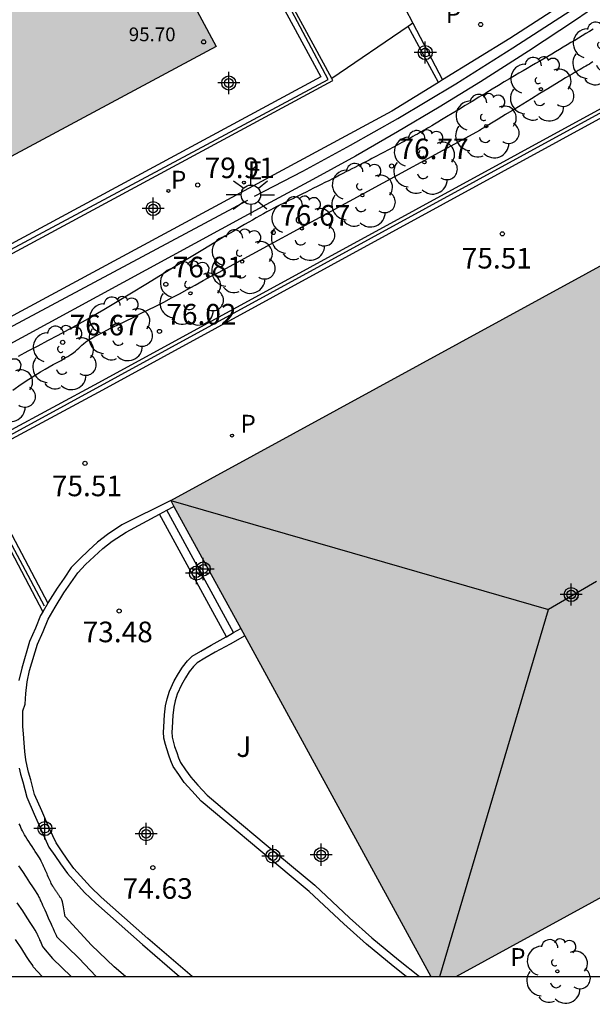
# Model space of a CAD drawing. Units: millimetres. Extents: x 582044 to 582395, y 4794539 to 4794791.
# Drawn here: x 582137 to 582157, y 4794539 to 4794575 of the extents above; entities that cross this region are included whole.
import ezdxf

# ---------------------------------------------------------------- set-up
doc = ezdxf.new("R2010")
doc.units = ezdxf.units.MM
for name, color, linetype in [('010106', 9, 'Continuous'), ('020104', 34, 'Continuous'), ('020204', 9, 'Continuous'), ('020308', 9, 'Continuous'), ('060106', 9, 'Continuous'), ('060121', 9, 'Continuous'), ('070105', 6, 'Continuous'), ('070108', 9, 'Continuous'), ('080109', 9, 'Continuous'), ('080201', 9, 'Continuous'), ('080303', 9, 'Continuous'), ('100116', 71, 'Continuous'), ('100202', 3, 'Continuous'), ('100302', 7, 'Continuous'), ('210102', 4, 'Continuous'), ('210201', 9, 'Continuous'), ('210203', 4, 'Continuous'), ('210301', 9, 'Continuous'), ('210303', 4, 'Continuous'), ('220207', 9, 'Continuous'), ('220307', 9, 'Continuous'), ('250206', 9, 'Continuous'), ('990501', 21, 'Continuous'), ('C_Edificios', 5, 'Continuous'), ('Centroides', 1, 'Continuous')]:
    doc.layers.add(name, color=color, linetype=linetype)
doc.layers.add('020105', color=24, linetype='Continuous', lineweight=30)
doc.layers.add('080111', color=7, linetype='Continuous', lineweight=30)
doc.styles.add('ARIAL', font='ARIAL.TTF', dxfattribs={"height": 1})
doc.styles.add('ROMANS', font='romans__.ttf', dxfattribs={"height": 1})
doc.styles.get("Standard").update_dxf_attribs({"font": 'ARIAL.TTF'})

# ---------------------------------------------------------------- blocks, each defined once
blk = doc.blocks.new('Centroide')
for points in [[(0, -0.402), (0, 0.402)], [(0.402, 0), (-0.402, 0)]]:
    blk.add_lwpolyline(points)
for radius in [0.256, 0.159]:
    blk.add_circle((0, 0), radius)
blk = doc.blocks.new('ARBOL')
blk.add_circle((0, 0), 0.0587)
for centre, radius, start, end in [((-0.28, 0.855), 0.3, 359.2878, 173.6078), ((0.097, 0.97), 0.21, 23.1565, 160.4665), ((0.438, 0.881), 0.24, 301.578, 139.328), ((-0.564, 0.381), 0.532, 92.28, 254.58), ((0.656, 0.288), 0.443, 319.8556, 114.7656), ((-0.091, 0.321), 0.12, 119.14, 310.56), ((0.819, -0.249), 0.383, 235.5275, 62.0275), ((-0.556, -0.339), 0.555, 142.64, 266.54), ((-0.039, -0.384), 0.21, 189.64, 323.88), ((0.299, -0.624), 0.532, 224.67, 0.24), ((-0.301, -0.676), 0.45, 213.78, 295.32)]:
    blk.add_arc(centre, radius, start, end)
blk = doc.blocks.new('COTAPU')
blk.add_circle((0, 0), 0.075)
blk = doc.blocks.new('PLUVI2')
blk.add_circle((0, 0), 0.055)
blk = doc.blocks.new('REGALU')
blk.add_circle((0, 0), 0.055)
blk = doc.blocks.new('PLUVI1')
blk.add_circle((0, 0), 0.055)
blk = doc.blocks.new('PUNTO')
blk.add_circle((0, 0), 0.075)
at = {"layer": '080201'}
blk.add_attdef('NPUNTO', (2915304.069, 23978702.925, 246.831), '', height=0.75, rotation=359.9988, dxfattribs=at)
blk = doc.blocks.new('FAROLA')
for p, q in [((0, 0.355), (0, 0.755)), ((-0.63, 0.51), (-0.255, 0.245)), ((0.605, 0.49), (0.276, 0.223)), ((-0.355, 0), (-0.895, 0)), ((0.355, 0), (0.855, 0)), ((-0.65, -0.52), (-0.255, -0.24)), ((0, -0.355), (0, -0.755)), ((0.585, -0.52), (0.256, -0.246))]:
    blk.add_line(p, q)
blk.add_circle((0, 0), 0.355)

msp = doc.modelspace()

# ---------------------------------------------------------------- hatches: boundary and pattern name
at = {"layer": '990501'}
for points in [[(582112.418, 4794611.241), (582116.405, 4794603.791), (582112.922, 4794601.869), (582108.935, 4794609.319), (582108.679, 4794609.183), (582108.345, 4794609.007), (582107.507, 4794608.565), (582103.39, 4794606.391), (582102.557, 4794605.951), (582102.512, 4794605.927), (582101.917, 4794605.613), (582100.661, 4794604.932), (582100.082, 4794604.619), (582100.2, 4794604.398), (582122.518, 4794562.883), (582122.637, 4794562.662), (582131.174, 4794567.274), (582131.465, 4794567.43), (582127.477, 4794574.88), (582130.96, 4794576.802), (582134.947, 4794569.352), (582143.761, 4794574.07), (582141.071, 4794579.072), (582140.672, 4794579.813), (582139.753, 4794581.522), (582139.334, 4794582.3), (582125.665, 4794607.714), (582125.275, 4794608.439), (582124.324, 4794610.208), (582123.936, 4794610.929), (582121.226, 4794615.968)], [(582161.681, 4794568.235), (582142.102, 4794557.544), (582151.576, 4794540.22), (582152.494, 4794540.22), (582171.366, 4794550.524)]]:
    msp.add_hatch(color=256, dxfattribs=at).paths.add_polyline_path(points)

# ---------------------------------------------------------------- linework, layer by layer
at = {"layer": '010106', "flags": 128}
msp.add_lwpolyline([(582044.17, 4794540.222), (582394.16, 4794540.215), (582394.166, 4794790.207), (582044.176, 4794790.215)], close=True, dxfattribs=at)
msp.add_lwpolyline([(582044.17, 4794540.222), (582394.16, 4794540.215), (582394.166, 4794790.207), (582044.176, 4794790.215)], close=True, dxfattribs=at)
at = {"layer": '020104', "flags": 128}
for points, elevation in [([(582157.483, 4794574.701), (582157.353, 4794574.62), (582157.221, 4794574.539), (582157.087, 4794574.457), (582156.951, 4794574.375), (582156.814, 4794574.292), (582156.675, 4794574.209), (582156.537, 4794574.126), (582156.398, 4794574.042), (582156.259, 4794573.959), (582156.119, 4794573.875), (582155.977, 4794573.791), (582155.833, 4794573.706), (582155.687, 4794573.62), (582155.539, 4794573.534), (582155.39, 4794573.447), (582155.239, 4794573.36), (582155.088, 4794573.272), (582154.936, 4794573.185), (582154.78, 4794573.094), (582154.617, 4794572.999), (582154.441, 4794572.895), (582154.249, 4794572.781), (582154.038, 4794572.654), (582153.812, 4794572.518), (582153.573, 4794572.373), (582153.327, 4794572.223), (582153.076, 4794572.07), (582152.826, 4794571.917), (582152.583, 4794571.769), (582152.354, 4794571.63), (582152.147, 4794571.505), (582151.968, 4794571.397), (582151.823, 4794571.31), (582151.706, 4794571.24), (582151.611, 4794571.185), (582151.529, 4794571.138), (582151.455, 4794571.095), (582151.382, 4794571.053), (582151.309, 4794571.011), (582151.235, 4794570.969), (582151.159, 4794570.927), (582151.083, 4794570.883), (582151.004, 4794570.839), (582150.924, 4794570.795), (582150.843, 4794570.75), (582150.761, 4794570.705), (582150.679, 4794570.66), (582150.597, 4794570.615), (582150.514, 4794570.569), (582150.431, 4794570.523), (582150.346, 4794570.477), (582150.259, 4794570.43), (582150.17, 4794570.382), (582150.08, 4794570.334), (582149.988, 4794570.285), (582149.895, 4794570.236), (582149.802, 4794570.186), (582149.709, 4794570.137), (582149.615, 4794570.087), (582149.521, 4794570.037), (582149.424, 4794569.987), (582149.326, 4794569.935), (582149.225, 4794569.883), (582149.122, 4794569.83), (582149.017, 4794569.776), (582148.912, 4794569.722), (582148.806, 4794569.667), (582148.699, 4794569.613), (582148.591, 4794569.558), (582148.481, 4794569.502), (582148.367, 4794569.443), (582148.247, 4794569.383), (582148.121, 4794569.319), (582147.99, 4794569.253), (582147.855, 4794569.185), (582147.717, 4794569.116), (582147.578, 4794569.046), (582147.439, 4794568.976), (582147.301, 4794568.907), (582147.165, 4794568.839), (582147.032, 4794568.772), (582146.904, 4794568.708), (582146.779, 4794568.646), (582146.659, 4794568.587), (582146.542, 4794568.529), (582146.427, 4794568.472), (582146.313, 4794568.416), (582146.199, 4794568.36), (582146.085, 4794568.303), (582145.969, 4794568.244), (582145.85, 4794568.183), (582145.728, 4794568.118), (582145.603, 4794568.05), (582145.475, 4794567.978), (582145.344, 4794567.904), (582145.212, 4794567.828), (582145.079, 4794567.752), (582144.943, 4794567.674), (582144.791, 4794567.585), (582144.607, 4794567.477), (582144.374, 4794567.339), (582144.077, 4794567.16), (582143.704, 4794566.935), (582143.267, 4794566.67), (582142.782, 4794566.375), (582142.264, 4794566.06), (582141.731, 4794565.735), (582141.196, 4794565.409), (582140.667, 4794565.089), (582140.154, 4794564.78), (582139.661, 4794564.487), (582139.197, 4794564.217), (582138.767, 4794563.973), (582138.365, 4794563.751), (582137.985, 4794563.546), (582137.618, 4794563.351), (582137.259, 4794563.163), (582136.902, 4794562.975), (582136.547, 4794562.786)], 77), ([(582157.476, 4794573.509), (582157.412, 4794573.47), (582157.347, 4794573.431), (582157.281, 4794573.392), (582157.215, 4794573.353), (582157.147, 4794573.314), (582157.079, 4794573.274), (582157.01, 4794573.233), (582156.94, 4794573.193), (582156.87, 4794573.153), (582156.799, 4794573.111), (582156.717, 4794573.064), (582156.616, 4794573.004), (582156.484, 4794572.925), (582156.313, 4794572.822), (582156.094, 4794572.69), (582155.836, 4794572.533), (582155.548, 4794572.358), (582155.24, 4794572.17), (582154.922, 4794571.976), (582154.604, 4794571.782), (582154.299, 4794571.596), (582154.02, 4794571.426), (582153.779, 4794571.279), (582153.589, 4794571.163), (582153.459, 4794571.084), (582153.38, 4794571.036), (582153.339, 4794571.011)], 76.5), ([(582136.356, 4794561.561), (582136.659, 4794561.773), (582136.928, 4794561.957), (582137.158, 4794562.107), (582137.354, 4794562.228), (582137.524, 4794562.328), (582137.678, 4794562.414), (582137.823, 4794562.492), (582137.966, 4794562.57), (582138.105, 4794562.646), (582138.237, 4794562.72), (582138.358, 4794562.791), (582138.465, 4794562.858), (582138.555, 4794562.921), (582138.63, 4794562.98), (582138.695, 4794563.035), (582138.753, 4794563.089), (582138.806, 4794563.142), (582138.861, 4794563.195), (582138.925, 4794563.251), (582139.006, 4794563.314), (582139.114, 4794563.387), (582139.258, 4794563.473), (582139.444, 4794563.574), (582139.665, 4794563.688), (582139.912, 4794563.811), (582140.178, 4794563.942), (582140.452, 4794564.075), (582140.728, 4794564.209), (582141.005, 4794564.345), (582141.282, 4794564.482), (582141.562, 4794564.622), (582141.844, 4794564.767), (582142.129, 4794564.917), (582142.416, 4794565.071), (582142.705, 4794565.228), (582142.995, 4794565.387), (582143.285, 4794565.547), (582143.573, 4794565.704), (582143.844, 4794565.841), (582153.38, 4794571.036)], 76.5), ([(582140.459, 4794540.22), (582140.041, 4794540.573), (582139.216, 4794541.353), (582138.253, 4794542.407), (582138.244, 4794542.458), (582138.233, 4794542.53), (582138.221, 4794542.604), (582138.21, 4794542.679), (582138.199, 4794542.751), (582138.187, 4794542.819), (582138.175, 4794542.88), (582138.163, 4794542.933), (582138.15, 4794542.975), (582138.136, 4794543.009), (582138.122, 4794543.036), (582138.108, 4794543.058), (582138.093, 4794543.079), (582138.079, 4794543.099), (582138.065, 4794543.118), (582138.051, 4794543.138), (582138.037, 4794543.158), (582138.023, 4794543.177), (582138.011, 4794543.195), (582137.998, 4794543.213), (582137.986, 4794543.231), (582137.974, 4794543.248), (582137.962, 4794543.266), (582137.95, 4794543.283), (582137.939, 4794543.301), (582137.927, 4794543.319), (582137.915, 4794543.336), (582137.903, 4794543.354), (582137.891, 4794543.373), (582137.878, 4794543.392), (582137.866, 4794543.41), (582137.854, 4794543.429), (582137.841, 4794543.449), (582137.829, 4794543.468), (582137.816, 4794543.488), (582137.802, 4794543.512), (582137.787, 4794543.539), (582137.77, 4794543.571), (582137.752, 4794543.609), (582137.731, 4794543.652), (582137.709, 4794543.699), (582137.687, 4794543.749), (582137.664, 4794543.8), (582137.641, 4794543.851), (582137.618, 4794543.902), (582137.595, 4794543.953), (582137.573, 4794544.002), (582137.551, 4794544.05), (582137.53, 4794544.097), (582137.51, 4794544.143), (582137.49, 4794544.188), (582137.47, 4794544.232), (582137.45, 4794544.276), (582137.43, 4794544.32), (582137.409, 4794544.366), (582137.384, 4794544.416), (582137.354, 4794544.471), (582137.318, 4794544.534), (582137.274, 4794544.606), (582137.224, 4794544.684), (582137.169, 4794544.769), (582137.111, 4794544.857), (582137.051, 4794544.947), (582136.991, 4794545.038), (582136.932, 4794545.127), (582136.876, 4794545.213), (582136.824, 4794545.297), (582136.777, 4794545.376), (582136.736, 4794545.449), (582136.7, 4794545.518), (582136.668, 4794545.584), (582136.639, 4794545.647), (582136.611, 4794545.709), (582136.584, 4794545.771)], 76.5), ([(582136.56, 4794544.247), (582136.7, 4794544.037), (582136.835, 4794543.833), (582136.96, 4794543.645), (582137.069, 4794543.478), (582137.159, 4794543.34), (582137.224, 4794543.236), (582137.268, 4794543.162), (582137.298, 4794543.11), (582137.317, 4794543.072), (582137.331, 4794543.041), (582137.344, 4794543.011), (582137.359, 4794542.978), (582137.378, 4794542.937), (582137.401, 4794542.886), (582137.43, 4794542.82), (582137.468, 4794542.737), (582137.511, 4794542.64), (582137.56, 4794542.532), (582137.612, 4794542.417), (582137.665, 4794542.298), (582137.719, 4794542.179), (582137.77, 4794542.065), (582137.817, 4794541.961), (582137.857, 4794541.871), (582137.889, 4794541.8), (582137.911, 4794541.751), (582137.924, 4794541.722), (582137.931, 4794541.707), (582137.934, 4794541.701), (582137.934, 4794541.7), (582137.935, 4794541.7), (582137.935, 4794541.699), (582137.935, 4794541.698), (582137.936, 4794541.698), (582137.936, 4794541.697), (582137.937, 4794541.696), (582137.937, 4794541.695), (582137.937, 4794541.694), (582137.937, 4794541.693), (582137.937, 4794541.692), (582137.938, 4794541.692), (582137.938, 4794541.691), (582137.943, 4794541.678), (582138.752, 4794540.881), (582139.39, 4794540.22)], 77), ([(582136.432, 4794541.565), (582136.66, 4794541.222), (582136.84, 4794540.952), (582136.963, 4794540.767), (582137.038, 4794540.655), (582137.076, 4794540.597), (582137.09, 4794540.576), (582137.424, 4794540.22)], 78)]:
    msp.add_lwpolyline(points, dxfattribs=dict(at, elevation=elevation))
at = {"layer": '020105', "elevation": 77.5, "flags": 128}
msp.add_lwpolyline([(582136.501, 4794542.898), (582136.696, 4794542.605), (582136.865, 4794542.35), (582136.999, 4794542.146), (582137.093, 4794542.002), (582137.153, 4794541.908), (582137.187, 4794541.853), (582137.204, 4794541.824), (582137.212, 4794541.807), (582137.218, 4794541.792), (582137.226, 4794541.775), (582137.235, 4794541.755), (582137.247, 4794541.729), (582137.262, 4794541.695), (582137.281, 4794541.653), (582137.303, 4794541.604), (582137.327, 4794541.55), (582137.354, 4794541.491), (582137.381, 4794541.431), (582137.408, 4794541.371), (582137.435, 4794541.315), (582137.462, 4794541.265), (582137.79, 4794540.874), (582138.474, 4794540.22)], dxfattribs=at)
at = {"layer": '060106'}
for points in [[(582145.152, 4794568.616), (582146.911, 4794569.528), (582148.652, 4794570.475), (582150.374, 4794571.454), (582152.484, 4794572.715), (582154.563, 4794574.025), (582160.316, 4794577.743)], [(582144.895, 4794568.463), (582127.268, 4794559.046)]]:
    msp.add_lwpolyline(points, dxfattribs=at)
at = {"layer": '060121'}
msp.add_lwpolyline([(582158.543, 4794576.201), (582156.845, 4794575.032), (582155.126, 4794573.894), (582153.387, 4794572.786), (582151.88, 4794571.86), (582150.359, 4794570.958), (582148.825, 4794570.079), (582147.277, 4794569.223), (582145.717, 4794568.391), (582131.301, 4794560.557), (582126.995, 4794558.64), (582126.702, 4794554.355), (582126.192, 4794548.302), (582125.734, 4794544.264), (582125.279, 4794540.22)], dxfattribs=at)
at = {"layer": '070105'}
for points in [[(582231.019, 4794611.809), (582217.202, 4794604.257), (582205.757, 4794598.001), (582189.23, 4794588.986), (582139.472, 4794561.823), (582134.469, 4794559.131), (582137.444, 4794553.496)], [(582230.531, 4794611.2), (582205.901, 4794597.738), (582189.374, 4794588.723), (582139.614, 4794561.559), (582134.873, 4794559.008), (582137.621, 4794553.803)], [(582166.497, 4794582.642), (582165.356, 4794581.748), (582163.641, 4794580.466), (582161.986, 4794579.286), (582160.307, 4794578.14), (582154.447, 4794574.365), (582152, 4794572.857)], [(582147.969, 4794572.901), (582143.818, 4794580.549)], [(582143.536, 4794580.398), (582147.569, 4794572.966), (582132.776, 4794564.988), (582131.465, 4794567.43)], [(582130.224, 4794563.249), (582148.003, 4794572.837), (582147.969, 4794572.901)], [(582151.849, 4794572.764), (582150.154, 4794571.72), (582131.135, 4794561.458)], [(582152, 4794572.857), (582151.849, 4794572.764)], [(582142.102, 4794557.544), (582140.32, 4794556.654), (582139.793, 4794556.312), (582139.431, 4794556.023), (582139.108, 4794555.73), (582138.789, 4794555.423), (582138.479, 4794555.104), (582138.218, 4794554.722), (582137.96, 4794554.354), (582137.629, 4794553.817), (582137.621, 4794553.803)], [(582141.953, 4794557.188), (582142.219, 4794557.33)], [(582142.881, 4794540.22), (582141.271, 4794541.603), (582139.572, 4794543.106), (582139.173, 4794543.48), (582138.575, 4794544.151), (582138.333, 4794544.488), (582138.126, 4794544.79), (582137.924, 4794545.08), (582137.69, 4794545.59), (582137.404, 4794546.247), (582137.138, 4794546.84), (582137, 4794547.375), (582136.921, 4794547.661), (582136.872, 4794547.87), (582136.827, 4794548.1), (582136.791, 4794548.413), (582136.758, 4794548.725), (582136.735, 4794549.046), (582136.72, 4794549.322), (582136.72, 4794549.563), (582136.72, 4794549.892), (582136.8, 4794550.128), (582136.823, 4794550.515), (582136.868, 4794550.941), (582136.963, 4794551.36), (582137.245, 4794552.312), (582137.454, 4794552.776), (582137.634, 4794553.225), (582137.887, 4794553.663), (582138.211, 4794554.189), (582138.465, 4794554.551), (582138.712, 4794554.913), (582139.001, 4794555.21), (582139.313, 4794555.511), (582139.626, 4794555.794), (582139.969, 4794556.068), (582140.473, 4794556.397), (582141.689, 4794557.047)], [(582141.689, 4794557.047), (582141.953, 4794557.188)], [(582137.621, 4794553.803), (582137.444, 4794553.496)], [(582137.444, 4794553.496), (582137.363, 4794553.356), (582137.178, 4794552.893), (582136.963, 4794552.417), (582136.673, 4794551.436), (582136.572, 4794550.99)], [(582150.677, 4794540.22), (582150.204, 4794540.597), (582149.226, 4794541.397), (582148.407, 4794542.137), (582147.145, 4794543.315), (582145.388, 4794544.783), (582144.108, 4794545.847), (582143.215, 4794546.6), (582142.869, 4794546.976), (582142.594, 4794547.285), (582142.393, 4794547.574), (582142.193, 4794547.863), (582142.103, 4794548.068), (582142.033, 4794548.271), (582141.956, 4794548.501), (582141.906, 4794548.657), (582141.854, 4794548.891), (582141.838, 4794549.118), (582141.849, 4794549.278), (582141.865, 4794549.532), (582141.877, 4794549.747), (582141.912, 4794550.069), (582141.972, 4794550.326), (582142.053, 4794550.604), (582142.221, 4794550.975), (582142.381, 4794551.247), (582142.527, 4794551.483), (582142.711, 4794551.703), (582142.876, 4794551.876), (582143.195, 4794552.064), (582143.575, 4794552.282), (582144.124, 4794552.58), (582144.133, 4794552.585)], [(582144.795, 4794552.62), (582144.271, 4794552.318), (582143.721, 4794552.02), (582143.346, 4794551.805), (582143.064, 4794551.639), (582142.935, 4794551.503), (582142.771, 4794551.307), (582142.638, 4794551.092), (582142.488, 4794550.837), (582142.335, 4794550.5), (582142.262, 4794550.25), (582142.208, 4794550.019), (582142.176, 4794549.722), (582142.164, 4794549.514), (582142.148, 4794549.258), (582142.139, 4794549.118), (582142.152, 4794548.934), (582142.196, 4794548.735), (582142.241, 4794548.594), (582142.317, 4794548.368), (582142.383, 4794548.177), (582142.456, 4794548.01), (582142.639, 4794547.745), (582142.83, 4794547.471), (582143.091, 4794547.177), (582143.423, 4794546.817), (582144.301, 4794546.077), (582145.58, 4794545.013), (582147.344, 4794543.54), (582148.61, 4794542.358), (582149.422, 4794541.624), (582150.393, 4794540.83), (582151.158, 4794540.22)], [(582144.133, 4794552.585), (582144.392, 4794552.734)], [(582144.392, 4794552.734), (582144.651, 4794552.884)], [(582136.579, 4794547.807), (582136.63, 4794547.587), (582136.71, 4794547.298), (582136.854, 4794546.74), (582137.13, 4794546.126), (582137.416, 4794545.468), (582137.663, 4794544.93), (582137.879, 4794544.62), (582138.087, 4794544.316), (582138.341, 4794543.963), (582138.958, 4794543.27), (582139.37, 4794542.884), (582141.074, 4794541.377), (582142.421, 4794540.22)]]:
    msp.add_lwpolyline(points, dxfattribs=at)
at = {"layer": '070108'}
for points in [[(582137.506, 4794553.7), (582134.638, 4794559.049), (582231.009, 4794611.642)], [(582131.308, 4794567.346), (582132.682, 4794564.762), (582147.83, 4794572.873), (582143.766, 4794580.521)]]:
    msp.add_lwpolyline(points, dxfattribs=at)
at = {"layer": '080109'}
for points in [[(582142.104, 4794557.541), (582155.856, 4794553.576)], [(582157.611, 4794554.594), (582155.856, 4794553.576)], [(582151.9, 4794540.22), (582155.856, 4794553.576)]]:
    msp.add_lwpolyline(points, dxfattribs=at)
at = {"layer": '080111'}
for points in [[(582141.071, 4794579.072), (582143.761, 4794574.07), (582134.947, 4794569.352), (582130.96, 4794576.802), (582127.477, 4794574.88), (582131.465, 4794567.43)], [(582142.102, 4794557.544), (582161.681, 4794568.235), (582171.366, 4794550.524), (582163.445, 4794546.199)], [(582142.102, 4794557.544), (582142.219, 4794557.33)], [(582142.219, 4794557.33), (582144.651, 4794552.884)], [(582144.651, 4794552.884), (582144.795, 4794552.62)], [(582144.795, 4794552.62), (582151.576, 4794540.22)], [(582152.494, 4794540.22), (582161.498, 4794545.136)]]:
    msp.add_lwpolyline(points, dxfattribs=at)
at = {"layer": '100116'}
for points in [[(582150.637, 4794575.451), (582150.921, 4794574.917)], [(582150.749, 4794574.799), (582147.969, 4794572.901)], [(582150.921, 4794574.917), (582150.749, 4794574.799)]]:
    msp.add_lwpolyline(points, dxfattribs=at)
at = {"layer": '210102'}
for points in [[(582151.849, 4794572.764), (582150.749, 4794574.799)], [(582150.921, 4794574.917), (582152, 4794572.857)], [(582144.133, 4794552.585), (582141.689, 4794557.047)], [(582144.392, 4794552.734), (582141.953, 4794557.188)]]:
    msp.add_lwpolyline(points, dxfattribs=at)

# ---------------------------------------------------------------- block references
at = {"layer": '020204', "rotation": 359.9987685839998}
for p in [(582153.388, 4794574.869, 79.666), (582150.144, 4794569.719, 76.769), (582143.084, 4794569.027, 79.913), (582145.834, 4794567.299, 76.673), (582154.179, 4794567.25, 75.505), (582141.922, 4794565.416, 76.809), (582141.69, 4794563.699, 76.018), (582138.166, 4794563.303, 76.667), (582138.98, 4794558.897, 75.507), (582140.222, 4794553.523, 73.478), (582141.449, 4794544.179, 74.626)]:
    msp.add_blockref('COTAPU', p, dxfattribs=at)
at = {"layer": '080201', "rotation": 359.9987685839998}
msp.add_blockref('PUNTO', (582143.297, 4794574.237), dxfattribs=at)
msp.add_blockref('PUNTO', (582143.297, 4794574.237), dxfattribs=at)
at = {"layer": '100202', "rotation": 359.9987685839998}
for p in [(582157.856, 4794573.803), (582155.583, 4794572.517), (582153.588, 4794571.173), (582151.339, 4794569.854), (582149.08, 4794568.655), (582146.876, 4794567.444), (582144.703, 4794566.239), (582142.819, 4794565.086), (582140.24, 4794563.79), (582138.189, 4794562.734), (582135.972, 4794561.573), (582156.181, 4794540.405)]:
    msp.add_blockref('ARBOL', p, dxfattribs=at)
at = {"layer": '210201', "rotation": 359.9987685839998}
msp.add_blockref('PLUVI1', (582144.333, 4794559.907, 75.63), dxfattribs=at)
at = {"layer": '210203', "rotation": 359.9987685839998}
msp.add_blockref('PLUVI2', (582142.016, 4794568.814, 79.929), dxfattribs=at)
at = {"layer": '220207', "rotation": 359.9987685839998}
msp.add_blockref('REGALU', (582144.764, 4794569.117, 79.887), dxfattribs=at)
at = {"layer": '250206', "rotation": 359.9987685839998}
msp.add_blockref('FAROLA', (582145.02, 4794568.673), dxfattribs=at)
at = {"layer": 'C_Edificios', "rotation": 359.9987685839998}
msp.add_blockref('Centroide', (582156.688, 4794554.119), dxfattribs=at)
at = {"layer": 'Centroides', "rotation": 359.9987685839998}
for p in [(582151.372, 4794573.847), (582144.215, 4794572.741), (582141.463, 4794568.171), (582143.285, 4794555.05), (582143.037, 4794554.9), (582156.684, 4794554.12), (582137.52, 4794545.602), (582141.206, 4794545.412), (582147.581, 4794544.652), (582145.824, 4794544.602)]:
    msp.add_blockref('Centroide', p, dxfattribs=at)

# ---------------------------------------------------------------- texts
at = {"layer": '020308', "style": 'ARIAL'}
for s, p in [('76.77', (582150.394, 4794569.969)), ('79.91', (582143.334, 4794569.277)), ('76.67', (582146.084, 4794567.549)), ('75.51', (582152.7, 4794565.988)), ('76.81', (582142.172, 4794565.666)), ('76.02', (582141.94, 4794563.949)), ('76.67', (582138.416, 4794563.553)), ('75.51', (582137.771, 4794557.7)), ('73.48', (582138.892, 4794552.385)), ('74.63', (582140.346, 4794543.046))]:
    msp.add_text(s, height=0.75, rotation=359.9988, dxfattribs=at).set_placement(p)
at = {"layer": '080303', "style": 'ARIAL'}
msp.add_text('95.70', height=0.5, rotation=359.9988, dxfattribs=at).set_placement((582140.573, 4794574.261))
at = {"layer": '100302', "style": 'ARIAL'}
msp.add_text('J', height=0.75, rotation=359.9988, dxfattribs=at).set_placement((582144.488, 4794548.21))
at = {"layer": '210301', "style": 'ROMANS'}
for p in [(582144.639, 4794560.013), (582154.463, 4794540.601)]:
    msp.add_text('P', height=0.65, rotation=359.9988, dxfattribs=at).set_placement(p)
at = {"layer": '210303', "style": 'ROMANS'}
for p in [(582152.118, 4794574.93), (582142.109, 4794568.896)]:
    msp.add_text('P', height=0.65, rotation=359.9988, dxfattribs=at).set_placement(p)
at = {"layer": '220307', "style": 'ROMANS'}
msp.add_text('E', height=0.65, rotation=359.9988, dxfattribs=at).set_placement((582144.911, 4794569.239))

doc.saveas('drawing.dxf')
